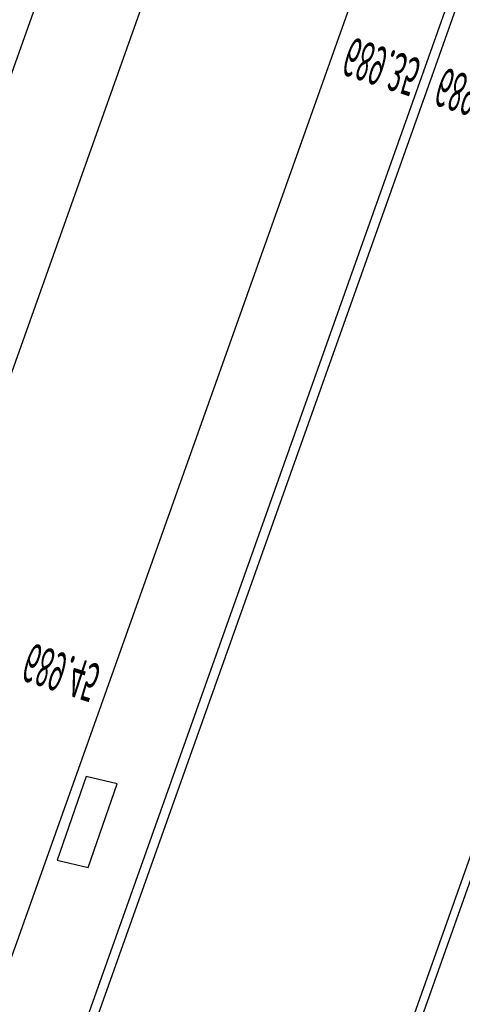
# Model space of a CAD drawing. Units: millimetres. Extents: x -201846312 to 140522578, y -754639227 to 124955.
# Drawn here: x -131312952 to -129129241, y -610855617 to -605993639 of the extents above; entities that cross this region are included whole.
import ezdxf

# ---------------------------------------------------------------- set-up
doc = ezdxf.new("R2010")
doc.units = ezdxf.units.MM
doc.header["$PDSIZE"] = -3
doc.linetypes.add('1-1', pattern=[0])
for name, color, linetype in [('0-CARPI', 8, 'Continuous'), ('0-MUROS', 5, 'Continuous'), ('BORDILLOS', 10, 'Continuous'), ('SERVICIOS', 61, 'Continuous')]:
    doc.layers.add(name, color=color, linetype=linetype)
doc.layers.add('COTAS OFF', color=7, linetype='Continuous', plot=False)
doc.styles.add('Estilo1', font='impact.TTF')

# ---------------------------------------------------------------- blocks, each defined once
blk = doc.blocks.new('VCEE-PB2-4-PARCELA')
for points in [[(51019.66, 124393.92), (51019.98, 112113.92), (31968.52, 112113.92), (31968.2, 124393.92)], [(50819.66, 124193.92), (50819.98, 112313.92), (32168.52, 112313.92), (32168.2, 124193.92)]]:
    blk.add_lwpolyline(points, close=True)
at = {"layer": '0-MUROS'}
blk.add_lwpolyline([(32510.18, 122750.35), (32561.2, 122750.36), (32557.43, 118145.12), (32560.8, 114800.01), (32510.18, 114799.95)], dxfattribs=at)
at = {"layer": 'BORDILLOS', "linetype": '1-1'}
for points in [[(33354.3, 114691.94), (33354.4, 116072.4), (33353.9, 118479.46), (33355.53, 120512.04), (33356.47, 122752.93), (33361.4, 122790.8), (33373.21, 122827.5), (33391.26, 122861.54), (33414.91, 122891.45), (33442.64, 122915.04), (33474.73, 122933.17), (33509.61, 122945.1), (33545.72, 122950.15)], [(32742.11, 122752.39), (32744.07, 121180.37), (32742.55, 119727.25), (32741.52, 117805.57), (32742.18, 115878.57), (32742.47, 114831.16), (32740.8, 114735.86), (32745.79, 114683.71), (32744.16, 114630.47), (32736.19, 114577.23), (32722.18, 114525.06), (32702.43, 114475.03), (32677.22, 114428.19), (32646.85, 114385.62), (32610.78, 114344.76), (32571.62, 114306.33), (32529.71, 114270.52), (32510.18, 114256)], [(32761.94, 122750.19), (32761.2, 121181.82), (32761.28, 119725.75), (32759.23, 117807.93), (32761.59, 115879.45), (32759.67, 114832.06), (32760.33, 114736.83), (32765.2, 114682.83), (32763.22, 114627.76), (32754.7, 114572.73), (32739.95, 114518.84), (32719.27, 114467.18), (32692.96, 114418.83), (32661.35, 114374.92), (32624, 114332.95), (32583.49, 114293.51), (32540.13, 114256.79), (32510.18, 114234.72)], [(33369.29, 114693.17), (33369.43, 114792.33), (33369.79, 114900.2), (33368.85, 115009.19), (33370.65, 115118.8), (33370.67, 116076.09), (33370.64, 118478.47), (33371.78, 119762.98)]]:
    blk.add_lwpolyline(points, dxfattribs=at)
at = {"layer": 'COTAS OFF'}
for p in [(32742.18, 115878.57), (32761.59, 115879.45)]:
    blk.add_point(p, dxfattribs=at)
at = {"layer": 'SERVICIOS'}
for p, q in [((32578.7, 116601.71), (32579.97, 116684.09)), ((32579.97, 116684.09), (32643.25, 116680.99)), ((32643.25, 116680.99), (32641.97, 116598.61)), ((32641.97, 116598.61), (32578.7, 116601.71))]:
    blk.add_line(p, q, dxfattribs=at)
at = {"layer": 'COTAS OFF', "style": 'Estilo1'}
for s, p in [('689.45', (32386.57, 116501.3)), ('689.35', (32584.05, 115870.21)), ('689.33', (32777.7, 115868.11))]:
    blk.add_text(s, height=36, rotation=359.38511, dxfattribs=at).set_placement(p)

msp = doc.modelspace()

# ---------------------------------------------------------------- block references
at = {"layer": '0-CARPI', "xscale": 2472.424157910253, "yscale": -5304.851661885899, "zscale": 2472.424157910253, "rotation": 340.4539670726597}
msp.add_blockref('VCEE-PB2-4-PARCELA', (54206.8, 127588), dxfattribs=at)

doc.saveas('drawing.dxf')
